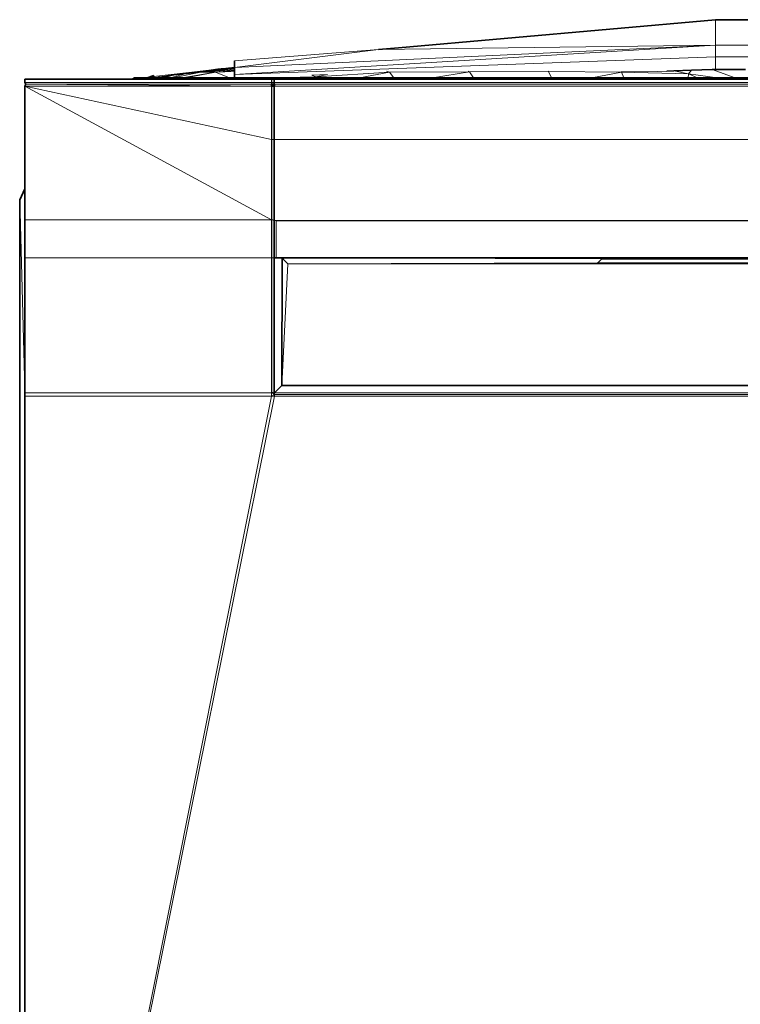
# Model space of a CAD drawing. Units: millimetres. Extents: x -86 to 1969737, y 50584 to 64514.
# Drawn here: x 1959904 to 1960178, y 58523 to 58897 of the extents above; entities that cross this region are included whole.
import ezdxf

# ---------------------------------------------------------------- set-up
doc = ezdxf.new("R2010")
doc.units = ezdxf.units.MM
doc.layers.add('Default', color=7, linetype='Continuous')

msp = doc.modelspace()

# ---------------------------------------------------------------- linework, layer by layer
at = {"layer": 'Default', "color": 251, "lineweight": 0, "true_color": 0x505050, "transparency": 33554687}
for p, q in [((1960047.67621, 58886.18973), (1960168.02204, 58896.89009)), ((1960168.02204, 58896.89009), (1960203.4068, 58896.89009)), ((1960168.02204, 58887.17963), (1960168.02204, 58896.89009)), ((1960168.02204, 58896.89009), (1960168.02204, 58887.17963)), ((1960168.02204, 58887.17963), (1960040.06954, 58885.51343)), ((1960203.4068, 58887.17963), (1960168.02204, 58887.17963)), ((1960040.06954, 58885.51343), (1960047.67621, 58886.18973))]:
    msp.add_line(p, q, dxfattribs=at).dxf.unprotected_set("ltscale", 0)
at = {"layer": 'Default', "color": 7, "lineweight": 35, "ltscale": 5.332711, "transparency": 33554687}
for p, q in [((1960047.67621, 58886.18973), (1960168.02204, 58896.89009)), ((1960203.4068, 58896.89009), (1960168.02204, 58896.89009)), ((1960040.06954, 58885.51343), (1960047.67621, 58886.18973)), ((1959985.32746, 58881.21067), (1959985.32746, 58878.70624)), ((1959954.70269, 58875.69124), (1959952.21989, 58874.77428)), ((1959956.65848, 58875.08673), (1959955.88479, 58874.77428)), ((1959955.91182, 58874.77428), (1959956.65848, 58875.08673)), ((1959958.87843, 58875.36361), (1959956.65848, 58875.08673)), ((1959958.87843, 58875.36361), (1959962.38619, 58875.94016)), ((1959962.38619, 58875.94016), (1959967.13851, 58876.47356)), ((1959970.55281, 58876.86441), (1959967.13851, 58876.47356)), ((1959971.04993, 58876.92832), (1959970.55281, 58876.86441)), ((1959973.07667, 58877.15332), (1959971.04993, 58876.92832)), ((1959975.6837, 58877.60175), (1959972.2998, 58877.15438)), ((1959973.27663, 58877.18228), (1959973.07667, 58877.15332)), ((1959984.89697, 58878.50769), (1959973.27663, 58877.18228)), ((1959979.11174, 58878.0549), (1959975.6837, 58877.60175)), ((1959980.27285, 58878.20839), (1959979.11174, 58878.0549)), ((1959980.27285, 58878.20839), (1959979.2086, 58878.12456)), ((1959980.34693, 58878.22577), (1959980.27285, 58878.20839)), ((1959980.34693, 58878.22577), (1959980.63354, 58878.25412)), ((1959980.63354, 58878.25412), (1959980.69535, 58878.25674)), ((1959982.13496, 58878.38472), (1959980.69535, 58878.25674)), ((1959982.13496, 58878.38472), (1959983.06178, 58878.47253)), ((1959983.06178, 58878.47253), (1959983.27321, 58878.48883)), ((1959983.27321, 58878.48883), (1959985.32746, 58878.67559)), ((1959984.93328, 58878.51063), (1959984.89697, 58878.50769)), ((1959985.32746, 58878.55678), (1959984.93328, 58878.51063)), ((1959985.32746, 58878.70624), (1959985.32746, 58878.67559)), ((1959985.32746, 58878.67559), (1959985.32746, 58878.6472)), ((1959985.32746, 58878.6472), (1959985.32746, 58878.55678)), ((1959985.32746, 58878.55678), (1959985.32746, 58878.23852)), ((1959985.32746, 58878.23852), (1959985.32746, 58877.88064)), ((1959985.32746, 58877.88064), (1959985.32746, 58877.57307)), ((1959985.32746, 58877.57307), (1959985.32746, 58877.23544)), ((1959985.32746, 58876.11539), (1959985.32746, 58877.23544)), ((1959985.32746, 58874.77438), (1959985.32746, 58876.11539)), ((1960152.20247, 58877.42917), (1960149.55142, 58877.34385)), ((1960158.98056, 58877.66069), (1960152.20247, 58877.42917)), ((1960166.76745, 58877.92236), (1960158.98056, 58877.66069)), ((1960168.02204, 58877.96454), (1960166.76745, 58877.92236)), ((1960179.44227, 58877.96454), (1960168.02204, 58877.96454)), ((1959905.72383, 58874.29171), (1959905.72383, 58872.99372)), ((1959946.47975, 58874.29171), (1959905.72383, 58874.29171)), ((1959905.72383, 58872.99372), (1959906.19122, 58872.42987)), ((1959906.19122, 58872.42987), (1959905.72383, 58871.65772)), ((1959905.72383, 58832.59576), (1959905.72383, 58871.65772)), ((1959947.44844, 58874.77428), (1959946.47975, 58874.29171)), ((1959999.47018, 58874.29171), (1959946.47975, 58874.29171)), ((1959952.21989, 58874.77428), (1959947.44844, 58874.77428)), ((1959952.54676, 58874.77428), (1959952.21989, 58874.77428)), ((1959953.32348, 58874.77428), (1959952.54676, 58874.77428)), ((1959953.53343, 58874.77428), (1959953.32348, 58874.77428)), ((1959955.23019, 58874.77428), (1959953.53343, 58874.77428)), ((1959955.88479, 58874.77428), (1959955.23019, 58874.77428)), ((1959955.91182, 58874.77428), (1959955.88479, 58874.77428)), ((1959957.28613, 58874.77428), (1959955.91182, 58874.77428)), ((1959958.78504, 58874.77428), (1959957.28613, 58874.77428)), ((1959960.96141, 58874.77428), (1959958.78504, 58874.77428)), ((1959962.00091, 58874.77428), (1959960.96141, 58874.77428)), ((1959965.36492, 58874.77428), (1959962.00091, 58874.77428)), ((1959966.85613, 58874.77428), (1959965.36492, 58874.77428)), ((1959983.46689, 58874.77428), (1959966.85613, 58874.77428)), ((1959985.32746, 58874.77438), (1959983.46689, 58874.77428)), ((1959986.68681, 58874.77428), (1959985.32746, 58874.77438)), ((1959998.2977, 58874.77428), (1959986.68681, 58874.77428)), ((1960015.52507, 58874.77428), (1959998.2977, 58874.77428)), ((1960000.02897, 58874.29171), (1959999.47018, 58874.29171)), ((1959999.47018, 58871.65772), (1959999.47018, 58872.42987)), ((1959999.47018, 58872.42987), (1960000.04674, 58872.42987)), ((1959999.47018, 58871.65772), (1960000.01374, 58871.65772)), ((1960000.04674, 58872.42987), (1960000.01374, 58871.65772)), ((1960000.01374, 58871.65772), (1960000.5573, 58871.65772)), ((1960000.5573, 58874.29171), (1960000.02897, 58874.29171)), ((1960000.5573, 58872.42987), (1960000.04674, 58872.42987)), ((1960405.41554, 58874.29171), (1960000.5573, 58874.29171)), ((1960000.5573, 58871.65772), (1960000.5573, 58872.42987)), ((1960016.3692, 58874.77428), (1960015.52507, 58874.77428)), ((1960017.35324, 58874.77428), (1960016.3692, 58874.77428)), ((1960032.84452, 58874.77428), (1960017.35324, 58874.77428)), ((1960045.95572, 58874.77428), (1960032.84452, 58874.77428)), ((1960060.52878, 58874.77428), (1960045.95572, 58874.77428)), ((1960076.12432, 58874.77428), (1960060.52878, 58874.77428)), ((1960105.75436, 58874.77428), (1960076.12432, 58874.77428)), ((1960121.09107, 58874.77428), (1960105.75436, 58874.77428)), ((1960133.2457, 58874.77428), (1960121.09107, 58874.77428)), ((1960157.74347, 58874.77428), (1960133.2457, 58874.77428)), ((1960161.27805, 58874.77428), (1960157.74347, 58874.77428)), ((1960168.80068, 58874.77428), (1960161.27805, 58874.77428)), ((1960175.56553, 58874.77428), (1960168.80068, 58874.77428)), ((1960185.4536, 58874.77428), (1960175.56553, 58874.77428)), ((1959903.79852, 58828.44217), (1959905.72383, 58832.59576)), ((1959905.72383, 58820.87294), (1959905.72383, 58832.59576)), ((1959903.79852, 58514.1273), (1959903.79852, 58828.44217)), ((1959905.72383, 58806.43814), (1959905.72383, 58820.87294)), ((1959905.72383, 58756.42807), (1959905.72383, 58806.43814)), ((1960001.25071, 58806.43814), (1960000.5573, 58806.43814)), ((1960001.25071, 58806.43814), (1960003.46784, 58806.43811)), ((1960003.35129, 58757.96478), (1960003.46784, 58806.43811)), ((1960003.46784, 58806.43811), (1960402.50753, 58806.43811)), ((1960123.31548, 58804.53312), (1960123.3275, 58804.55863)), ((1960123.3275, 58804.55863), (1960124.8687, 58806.07564)), ((1960282.88977, 58806.07567), (1960124.8687, 58806.07564)), ((1959905.72383, 58756.42807), (1959905.72383, 58755.17076)), ((1960203.4068, 58757.96478), (1960003.35129, 58757.96478)), ((1959905.72383, 58755.17076), (1959905.72383, 58753.90584)), ((1959905.72383, 58283.94234), (1959905.72383, 58753.90584)), ((1959999.47018, 58755.17076), (1960000.01374, 58755.17076)), ((1960000.01374, 58755.17076), (1960000.5573, 58754.53832))]:
    msp.add_line(p, q, dxfattribs=at)
at = {"layer": 'Default', "color": 7, "lineweight": 15, "ltscale": 5.332711, "transparency": 33554687}
for p, q in [((1960168.02204, 58896.89009), (1960168.02204, 58887.17963)), ((1959985.32746, 58878.70624), (1960168.02204, 58887.17963)), ((1960168.02204, 58882.76769), (1960168.02204, 58887.17963)), ((1960168.02204, 58887.17963), (1960203.4068, 58887.17963)), ((1959985.32746, 58881.21067), (1960040.06954, 58885.51343)), ((1960040.06954, 58885.51343), (1959985.32746, 58878.70624)), ((1959985.32746, 58876.11539), (1960168.02204, 58882.76769)), ((1960168.02204, 58882.76769), (1960168.02204, 58877.96454)), ((1960203.4068, 58882.76769), (1960168.02204, 58882.76769)), ((1959954.56297, 58875.2823), (1959953.32348, 58874.77428)), ((1959979.2086, 58878.12456), (1959954.56297, 58875.2823)), ((1959954.56297, 58875.2823), (1959954.70269, 58875.69124)), ((1959955.23019, 58874.77428), (1959954.56297, 58875.2823)), ((1959978.2129, 58876.92057), (1959965.36492, 58874.77428)), ((1959985.32746, 58878.23852), (1959967.13851, 58876.47356)), ((1959967.13851, 58876.47356), (1959972.58173, 58876.95361)), ((1959985.32746, 58877.88064), (1959972.58173, 58876.95361)), ((1959972.58173, 58876.95361), (1959978.2129, 58876.92057)), ((1959978.2129, 58876.92057), (1959985.32746, 58877.23544)), ((1959983.46689, 58874.77428), (1959978.2129, 58876.92057)), ((1959979.11174, 58878.0549), (1959979.2086, 58878.12456)), ((1959983.27321, 58878.48883), (1959985.32746, 58878.6472)), ((1960016.29768, 58875.24674), (1959998.2977, 58874.77428)), ((1960016.29768, 58875.24674), (1960014.80213, 58875.86705)), ((1960044.21737, 58876.94854), (1960016.29768, 58875.24674)), ((1960017.35324, 58874.77428), (1960016.29768, 58875.24674)), ((1960016.29768, 58875.24674), (1960016.3692, 58874.77428)), ((1960043.12014, 58877.36193), (1960044.21737, 58876.94854)), ((1960044.21737, 58876.94854), (1960074.705, 58877.09335)), ((1960044.21737, 58876.94854), (1960045.95572, 58874.77428)), ((1960074.705, 58877.09335), (1960074.1344, 58877.39042)), ((1960104.60841, 58877.25078), (1960074.705, 58877.09335)), ((1960076.12432, 58874.77428), (1960074.705, 58877.09335)), ((1960104.57398, 58877.31369), (1960104.60841, 58877.25078)), ((1960132.36297, 58876.99679), (1960104.60841, 58877.25078)), ((1960104.60841, 58877.25078), (1960105.75436, 58874.77428)), ((1960132.46935, 58877.24836), (1960132.36297, 58876.99679)), ((1960132.36297, 58876.99679), (1960133.2457, 58874.77428)), ((1960132.36297, 58876.99679), (1960157.8214, 58876.38465)), ((1960142.19214, 58877.10694), (1960149.55142, 58877.34385)), ((1960157.74347, 58874.77428), (1960157.8214, 58876.38465)), ((1960157.8214, 58876.38465), (1960158.98056, 58877.66069)), ((1960168.80068, 58874.77428), (1960157.8214, 58876.38465)), ((1959905.72383, 58872.99372), (1959999.47018, 58872.99372)), ((1959905.72383, 58871.65772), (1959999.47018, 58851.33261)), ((1959905.72383, 58871.65772), (1959999.47018, 58871.65772)), ((1959906.19122, 58872.42987), (1959999.47018, 58872.42987)), ((1959999.47018, 58872.99372), (1959999.47018, 58874.29171)), ((1960000.02136, 58872.99372), (1959999.47018, 58872.99372)), ((1959999.47018, 58872.99372), (1959999.47018, 58872.42987)), ((1959999.47018, 58851.33261), (1959999.47018, 58871.65772)), ((1960000.01374, 58871.65772), (1960000.01374, 58851.33009)), ((1960000.02897, 58874.29171), (1960000.02136, 58872.99372)), ((1960000.5573, 58872.99372), (1960000.02136, 58872.99372)), ((1960000.04674, 58872.42987), (1960000.02136, 58872.99372)), ((1960000.5573, 58872.99372), (1960000.5573, 58874.29171)), ((1960405.41554, 58872.99372), (1960000.5573, 58872.99372)), ((1960000.5573, 58872.42987), (1960000.5573, 58872.99372)), ((1960000.5573, 58872.42987), (1960405.41554, 58872.42987)), ((1960405.41554, 58871.65772), (1960000.5573, 58871.65772)), ((1960000.5573, 58851.32502), (1960000.5573, 58871.65772)), ((1959999.47018, 58851.33261), (1960000.01374, 58851.33009)), ((1959999.47018, 58820.87294), (1959999.47018, 58851.33261)), ((1960000.01374, 58851.33009), (1960000.01374, 58820.87294)), ((1960000.01374, 58851.33009), (1960000.5573, 58851.32502)), ((1960000.5573, 58851.32502), (1960000.5573, 58820.63926)), ((1960000.5573, 58851.32502), (1960405.41554, 58851.32502)), ((1959905.72383, 58820.87294), (1959999.47018, 58820.87294)), ((1960000.01374, 58820.87294), (1959999.47018, 58820.87294)), ((1959999.47018, 58806.43814), (1959999.47018, 58820.87294)), ((1960000.5573, 58820.63926), (1960000.01374, 58820.87294)), ((1960000.01374, 58820.87294), (1960000.01374, 58806.43814)), ((1960405.41554, 58820.63926), (1960000.5573, 58820.63926)), ((1960001.25071, 58820.50211), (1960000.5573, 58820.63926)), ((1960000.5573, 58806.43814), (1960000.5573, 58820.63926)), ((1960001.25071, 58806.43814), (1960001.25071, 58820.50211)), ((1960001.25071, 58820.50211), (1960404.72212, 58820.50211)), ((1959905.72383, 58806.43814), (1959999.47018, 58806.43814)), ((1960000.01374, 58806.43814), (1959999.47018, 58806.43814)), ((1959999.47018, 58806.43814), (1959999.47018, 58755.17076)), ((1960000.01374, 58755.17076), (1960000.01374, 58806.43814)), ((1960000.01374, 58806.43814), (1960000.5573, 58806.43814)), ((1960000.5573, 58806.43814), (1960000.5573, 58755.17076)), ((1960003.35129, 58757.96478), (1960005.67031, 58804.21563)), ((1960004.54058, 58805.34796), (1960003.46784, 58806.43811)), ((1960124.8687, 58806.07564), (1960003.46784, 58806.43811)), ((1960005.67031, 58804.21563), (1960004.54058, 58805.34796)), ((1960005.67031, 58804.21563), (1960123.31548, 58804.53312)), ((1960005.67031, 58804.21563), (1960400.30249, 58804.21563)), ((1960284.44295, 58804.53312), (1960123.31548, 58804.53312)), ((1960003.35129, 58757.96478), (1960000.5573, 58755.17076)), ((1959905.72383, 58755.17076), (1959999.47018, 58755.17076)), ((1959905.72383, 58283.94234), (1960000.5573, 58753.90584)), ((1959905.72383, 58753.90584), (1959999.47018, 58753.90584)), ((1959999.47018, 58753.90584), (1959905.72383, 58283.94234)), ((1959999.47018, 58753.90584), (1959999.47018, 58755.17076)), ((1959999.47018, 58753.90584), (1960000.5573, 58754.53832)), ((1959999.47018, 58753.90584), (1960000.5573, 58753.90584)), ((1960000.5573, 58755.17076), (1960000.01374, 58755.17076)), ((1960000.5573, 58755.17076), (1960000.5573, 58754.53832)), ((1960000.5573, 58755.17076), (1960203.4068, 58755.17076)), ((1960000.5573, 58754.53832), (1960000.5573, 58753.90584)), ((1960000.5573, 58754.53832), (1960203.4068, 58754.53832)), ((1960000.5573, 58753.90584), (1960203.4068, 58753.90584))]:
    msp.add_line(p, q, dxfattribs=at)
at = {"layer": 'Default', "color": 251, "lineweight": 0, "true_color": 0x484848, "transparency": 33554687}
for p, q in [((1960168.02204, 58887.17963), (1959985.32746, 58878.70624)), ((1960040.06954, 58885.51343), (1960168.02204, 58887.17963)), ((1959985.32746, 58878.70624), (1960040.06954, 58885.51343)), ((1959965.36492, 58874.77428), (1959978.2129, 58876.92057)), ((1959978.2129, 58876.92057), (1959966.85613, 58874.77428)), ((1959966.85613, 58874.77428), (1959965.36492, 58874.77428))]:
    msp.add_line(p, q, dxfattribs=at).dxf.unprotected_set("ltscale", 0)
at = {"layer": 'Default', "color": 251, "lineweight": 0, "true_color": 0x535353, "transparency": 33554687}
for p, q in [((1959985.32746, 58878.70624), (1960168.02204, 58887.17963)), ((1960168.02204, 58887.17963), (1959985.32746, 58876.11539)), ((1959978.2129, 58876.92057), (1959985.32746, 58877.57307)), ((1959978.2129, 58876.92057), (1959985.32746, 58877.23544)), ((1959985.32746, 58877.23544), (1959978.2129, 58876.92057)), ((1959983.46689, 58874.77428), (1959978.2129, 58876.92057)), ((1959985.32746, 58878.67559), (1959985.32746, 58878.70624)), ((1959985.32746, 58878.6472), (1959985.32746, 58878.67559)), ((1959985.32746, 58878.55678), (1959985.32746, 58878.6472)), ((1959985.32746, 58878.23852), (1959985.32746, 58878.55678)), ((1959985.32746, 58877.88064), (1959985.32746, 58878.23852)), ((1959985.32746, 58877.57307), (1959985.32746, 58877.88064)), ((1959985.32746, 58877.23544), (1959985.32746, 58877.57307)), ((1959985.32746, 58877.57307), (1959985.32746, 58877.23544)), ((1959985.32746, 58876.11539), (1959985.32746, 58877.23544)), ((1959985.32746, 58877.23544), (1959985.32746, 58876.11539)), ((1959985.32746, 58876.11539), (1959985.32746, 58874.77438)), ((1959985.32746, 58874.77438), (1959983.46689, 58874.77428))]:
    msp.add_line(p, q, dxfattribs=at).dxf.unprotected_set("ltscale", 0)
at = {"layer": 'Default', "color": 251, "lineweight": 0, "true_color": 0x5d5d5d, "transparency": 33554687}
for p, q in [((1959985.32746, 58876.11539), (1960168.02204, 58887.17963)), ((1960168.02204, 58887.17963), (1960203.4068, 58887.17963)), ((1960168.02204, 58882.76769), (1960168.02204, 58887.17963)), ((1960168.02204, 58887.17963), (1960168.02204, 58882.76769)), ((1960168.02204, 58882.76769), (1959985.32746, 58876.11539)), ((1960203.4068, 58882.76769), (1960168.02204, 58882.76769))]:
    msp.add_line(p, q, dxfattribs=at).dxf.unprotected_set("ltscale", 0)
at = {"layer": 'Default', "color": 49, "lineweight": 0, "true_color": 0x474747, "transparency": 33554687}
for p, q in [((1959985.32746, 58881.21067), (1960040.06954, 58885.51343)), ((1960040.06954, 58885.51343), (1959985.32746, 58878.70624)), ((1959985.32746, 58878.70624), (1959985.32746, 58881.21067)), ((1959957.28613, 58874.77428), (1959958.87843, 58875.36361)), ((1959958.78504, 58874.77428), (1959962.38619, 58875.94016)), ((1959962.38619, 58875.94016), (1959958.78504, 58874.77428)), ((1959958.87843, 58875.36361), (1959962.38619, 58875.94016)), ((1959960.96141, 58874.77428), (1959967.13851, 58876.47356)), ((1959967.13851, 58876.47356), (1959960.96141, 58874.77428)), ((1959972.58173, 58876.95361), (1959962.00091, 58874.77428)), ((1959962.00091, 58874.77428), (1959972.58173, 58876.95361)), ((1959962.38619, 58875.94016), (1959967.13851, 58876.47356)), ((1959978.2129, 58876.92057), (1959965.36492, 58874.77428)), ((1959967.13851, 58876.47356), (1959972.58173, 58876.95361)), ((1959972.58173, 58876.95361), (1959978.2129, 58876.92057)), ((1959958.78504, 58874.77428), (1959957.28613, 58874.77428)), ((1959960.96141, 58874.77428), (1959958.78504, 58874.77428)), ((1959962.00091, 58874.77428), (1959960.96141, 58874.77428)), ((1959965.36492, 58874.77428), (1959962.00091, 58874.77428))]:
    msp.add_line(p, q, dxfattribs=at).dxf.unprotected_set("ltscale", 0)
at = {"layer": 'Default', "color": 254, "lineweight": 0, "true_color": 0xcccccc, "transparency": 33554687}
for p, q in [((1959985.32746, 58876.11539), (1960168.02204, 58882.76769)), ((1960168.02204, 58882.76769), (1960203.4068, 58882.76769)), ((1960168.02204, 58877.96454), (1960168.02204, 58882.76769)), ((1960168.02204, 58882.76769), (1960168.02204, 58877.96454)), ((1959985.32746, 58874.77438), (1959985.32746, 58876.11539)), ((1960016.29768, 58875.24674), (1959998.2977, 58874.77428)), ((1960020.70935, 58876.05794), (1960014.80213, 58875.86705)), ((1960014.80213, 58875.86705), (1960020.70935, 58876.05794)), ((1960014.80213, 58875.86705), (1960016.29768, 58875.24674)), ((1960016.29768, 58875.24674), (1960014.80213, 58875.86705)), ((1960044.21737, 58876.94854), (1960016.29768, 58875.24674)), ((1960016.29768, 58875.24674), (1960020.70935, 58876.05794)), ((1960020.70935, 58876.05794), (1960016.29768, 58875.24674)), ((1960074.705, 58877.09335), (1960044.21737, 58876.94854)), ((1960104.60841, 58877.25078), (1960074.705, 58877.09335)), ((1960132.36297, 58876.99679), (1960104.60841, 58877.25078)), ((1960132.46935, 58877.24836), (1960132.36297, 58876.99679)), ((1960142.19214, 58877.10694), (1960132.46935, 58877.24836)), ((1960149.55142, 58877.34385), (1960142.19214, 58877.10694)), ((1960152.20247, 58877.42917), (1960149.55142, 58877.34385)), ((1960158.98056, 58877.66069), (1960152.20247, 58877.42917)), ((1960166.76745, 58877.92236), (1960158.98056, 58877.66069)), ((1960168.02204, 58877.96454), (1960166.76745, 58877.92236)), ((1960179.44227, 58877.96454), (1960168.02204, 58877.96454)), ((1959946.47975, 58874.29171), (1959947.44844, 58874.77428)), ((1959999.47018, 58874.29171), (1959946.47975, 58874.29171)), ((1959947.44844, 58874.77428), (1959952.21989, 58874.77428)), ((1959952.21989, 58874.77428), (1959952.54676, 58874.77428)), ((1959952.54676, 58874.77428), (1959953.32348, 58874.77428)), ((1959953.32348, 58874.77428), (1959953.53343, 58874.77428)), ((1959953.53343, 58874.77428), (1959955.23019, 58874.77428)), ((1959955.23019, 58874.77428), (1959955.88479, 58874.77428)), ((1959955.88479, 58874.77428), (1959955.91182, 58874.77428)), ((1959955.91182, 58874.77428), (1959957.28613, 58874.77428)), ((1959957.28613, 58874.77428), (1959958.78504, 58874.77428)), ((1959958.78504, 58874.77428), (1959960.96141, 58874.77428)), ((1959960.96141, 58874.77428), (1959962.00091, 58874.77428)), ((1959962.00091, 58874.77428), (1959965.36492, 58874.77428)), ((1959965.36492, 58874.77428), (1959966.85613, 58874.77428)), ((1959966.85613, 58874.77428), (1959983.46689, 58874.77428)), ((1959983.46689, 58874.77428), (1959985.32746, 58874.77438)), ((1959985.32746, 58874.77438), (1959986.68681, 58874.77428)), ((1959986.68681, 58874.77428), (1959985.32746, 58874.77438)), ((1959986.68681, 58874.77428), (1959998.2977, 58874.77428)), ((1959998.2977, 58874.77428), (1959986.68681, 58874.77428)), ((1959998.2977, 58874.77428), (1960015.52507, 58874.77428)), ((1960000.02897, 58874.29171), (1959999.47018, 58874.29171)), ((1960000.5573, 58874.29171), (1960000.02897, 58874.29171)), ((1960405.41554, 58874.29171), (1960000.5573, 58874.29171)), ((1960015.52507, 58874.77428), (1960016.3692, 58874.77428)), ((1960016.3692, 58874.77428), (1960017.35324, 58874.77428)), ((1960017.35324, 58874.77428), (1960032.84452, 58874.77428)), ((1960032.84452, 58874.77428), (1960045.95572, 58874.77428)), ((1960045.95572, 58874.77428), (1960060.52878, 58874.77428)), ((1960060.52878, 58874.77428), (1960076.12432, 58874.77428)), ((1960076.12432, 58874.77428), (1960105.75436, 58874.77428)), ((1960105.75436, 58874.77428), (1960121.09107, 58874.77428)), ((1960121.09107, 58874.77428), (1960133.2457, 58874.77428)), ((1960133.2457, 58874.77428), (1960157.74347, 58874.77428)), ((1960157.74347, 58874.77428), (1960161.27805, 58874.77428)), ((1960161.27805, 58874.77428), (1960168.80068, 58874.77428)), ((1960168.80068, 58874.77428), (1960175.56553, 58874.77428)), ((1960175.56553, 58874.77428), (1960185.4536, 58874.77428)), ((1960000.5573, 58755.17076), (1960003.35129, 58757.96478)), ((1960003.35129, 58757.96478), (1960203.4068, 58757.96478)), ((1959905.72383, 58753.90584), (1959905.72383, 58755.17076)), ((1959905.72383, 58755.17076), (1959999.47018, 58755.17076)), ((1959999.47018, 58753.90584), (1959905.72383, 58753.90584)), ((1959999.47018, 58755.17076), (1959999.47018, 58753.90584)), ((1960203.4068, 58755.17076), (1960000.5573, 58755.17076))]:
    msp.add_line(p, q, dxfattribs=at).dxf.unprotected_set("ltscale", 0)
at = {"layer": 'Default', "color": 250, "lineweight": 0, "true_color": 0x454545, "transparency": 33554687}
for p, q in [((1959954.56297, 58875.2823), (1959979.2086, 58878.12456)), ((1959955.23019, 58874.77428), (1959954.56297, 58875.2823)), ((1959956.65848, 58875.08673), (1959955.88479, 58874.77428)), ((1959958.87843, 58875.36361), (1959956.65848, 58875.08673)), ((1959962.38619, 58875.94016), (1959958.87843, 58875.36361)), ((1959972.2998, 58877.15438), (1959962.38619, 58875.94016)), ((1959975.6837, 58877.60175), (1959972.2998, 58877.15438)), ((1959979.2086, 58878.12456), (1959975.6837, 58877.60175)), ((1959955.88479, 58874.77428), (1959955.23019, 58874.77428))]:
    msp.add_line(p, q, dxfattribs=at).dxf.unprotected_set("ltscale", 0)
at = {"layer": 'Default', "color": 251, "lineweight": 0, "true_color": 0x686868, "transparency": 33554687}
for p, q in [((1959962.38619, 58875.94016), (1959972.2998, 58877.15438)), ((1959967.13851, 58876.47356), (1959962.38619, 58875.94016)), ((1959985.32746, 58878.23852), (1959967.13851, 58876.47356)), ((1959970.55281, 58876.86441), (1959967.13851, 58876.47356)), ((1959967.13851, 58876.47356), (1959970.55281, 58876.86441)), ((1959971.04993, 58876.92832), (1959970.55281, 58876.86441)), ((1959970.55281, 58876.86441), (1959971.04993, 58876.92832)), ((1959973.07667, 58877.15332), (1959971.04993, 58876.92832)), ((1959971.04993, 58876.92832), (1959973.07667, 58877.15332)), ((1959972.2998, 58877.15438), (1959975.6837, 58877.60175)), ((1959973.27663, 58877.18228), (1959973.07667, 58877.15332)), ((1959973.07667, 58877.15332), (1959973.27663, 58877.18228)), ((1959984.89697, 58878.50769), (1959973.27663, 58877.18228)), ((1959973.27663, 58877.18228), (1959984.89697, 58878.50769)), ((1959975.6837, 58877.60175), (1959979.11174, 58878.0549)), ((1959979.11174, 58878.0549), (1959980.27285, 58878.20839)), ((1959980.27285, 58878.20839), (1959980.34693, 58878.22577)), ((1959980.34693, 58878.22577), (1959980.63354, 58878.25412)), ((1959980.63354, 58878.25412), (1959980.69535, 58878.25674)), ((1959980.69535, 58878.25674), (1959982.13496, 58878.38472)), ((1959982.13496, 58878.38472), (1959983.06178, 58878.47253)), ((1959983.06178, 58878.47253), (1959983.27321, 58878.48883)), ((1959983.27321, 58878.48883), (1959985.32746, 58878.6472)), ((1959984.93328, 58878.51063), (1959984.89697, 58878.50769)), ((1959984.89697, 58878.50769), (1959984.93328, 58878.51063)), ((1959985.32746, 58878.55678), (1959984.93328, 58878.51063)), ((1959984.93328, 58878.51063), (1959985.32746, 58878.55678)), ((1959985.32746, 58878.6472), (1959985.32746, 58878.55678)), ((1959985.32746, 58878.55678), (1959985.32746, 58878.23852))]:
    msp.add_line(p, q, dxfattribs=at).dxf.unprotected_set("ltscale", 0)
at = {"layer": 'Default', "color": 251, "lineweight": 0, "true_color": 0x545454, "transparency": 33554687}
for p, q in [((1959966.85613, 58874.77428), (1959978.2129, 58876.92057)), ((1959978.2129, 58876.92057), (1959983.46689, 58874.77428)), ((1959983.46689, 58874.77428), (1959966.85613, 58874.77428))]:
    msp.add_line(p, q, dxfattribs=at).dxf.unprotected_set("ltscale", 0)
at = {"layer": 'Default', "color": 49, "lineweight": 0, "true_color": 0x464646, "transparency": 33554687}
for p, q in [((1959972.58173, 58876.95361), (1959985.32746, 58878.23852)), ((1959972.58173, 58876.95361), (1959985.32746, 58877.88064)), ((1959985.32746, 58877.88064), (1959972.58173, 58876.95361)), ((1959978.2129, 58876.92057), (1959972.58173, 58876.95361)), ((1959985.32746, 58877.57307), (1959978.2129, 58876.92057)), ((1959985.32746, 58878.23852), (1959985.32746, 58877.88064)), ((1959985.32746, 58877.88064), (1959985.32746, 58877.57307))]:
    msp.add_line(p, q, dxfattribs=at).dxf.unprotected_set("ltscale", 0)
at = {"layer": 'Default', "color": 251, "lineweight": 0, "true_color": 0x555555, "transparency": 33554687}
for p, q in [((1959998.2977, 58874.77428), (1960016.29768, 58875.24674)), ((1960016.29768, 58875.24674), (1960015.52507, 58874.77428)), ((1960016.29768, 58875.24674), (1960044.21737, 58876.94854)), ((1960017.35324, 58874.77428), (1960016.29768, 58875.24674)), ((1960044.21737, 58876.94854), (1960032.84452, 58874.77428)), ((1960015.52507, 58874.77428), (1959998.2977, 58874.77428)), ((1960032.84452, 58874.77428), (1960017.35324, 58874.77428))]:
    msp.add_line(p, q, dxfattribs=at).dxf.unprotected_set("ltscale", 0)
at = {"layer": 'Default', "color": 251, "lineweight": 0, "true_color": 0x5c5c5c, "transparency": 33554687}
for p, q in [((1960032.84452, 58874.77428), (1960044.21737, 58876.94854)), ((1960044.21737, 58876.94854), (1960074.705, 58877.09335)), ((1960045.95572, 58874.77428), (1960044.21737, 58876.94854)), ((1960044.21737, 58876.94854), (1960045.95572, 58874.77428)), ((1960074.705, 58877.09335), (1960060.52878, 58874.77428)), ((1960157.8214, 58876.38465), (1960158.98056, 58877.66069)), ((1960168.80068, 58874.77428), (1960157.8214, 58876.38465)), ((1960158.98056, 58877.66069), (1960166.76745, 58877.92236)), ((1960166.76745, 58877.92236), (1960175.56553, 58874.77428)), ((1960045.95572, 58874.77428), (1960032.84452, 58874.77428)), ((1960060.52878, 58874.77428), (1960045.95572, 58874.77428)), ((1960175.56553, 58874.77428), (1960168.80068, 58874.77428))]:
    msp.add_line(p, q, dxfattribs=at).dxf.unprotected_set("ltscale", 0)
at = {"layer": 'Default', "color": 251, "lineweight": 0, "true_color": 0x5e5e5e, "transparency": 33554687}
for p, q in [((1960060.52878, 58874.77428), (1960074.705, 58877.09335)), ((1960074.705, 58877.09335), (1960104.60841, 58877.25078)), ((1960076.12432, 58874.77428), (1960074.705, 58877.09335)), ((1960074.705, 58877.09335), (1960076.12432, 58874.77428)), ((1960104.60841, 58877.25078), (1960105.75436, 58874.77428)), ((1960104.60841, 58877.25078), (1960132.36297, 58876.99679)), ((1960105.75436, 58874.77428), (1960104.60841, 58877.25078)), ((1960132.36297, 58876.99679), (1960121.09107, 58874.77428)), ((1960121.09107, 58874.77428), (1960132.36297, 58876.99679)), ((1960132.36297, 58876.99679), (1960133.2457, 58874.77428)), ((1960076.12432, 58874.77428), (1960060.52878, 58874.77428)), ((1960105.75436, 58874.77428), (1960076.12432, 58874.77428)), ((1960121.09107, 58874.77428), (1960105.75436, 58874.77428)), ((1960133.2457, 58874.77428), (1960121.09107, 58874.77428))]:
    msp.add_line(p, q, dxfattribs=at).dxf.unprotected_set("ltscale", 0)
at = {"layer": 'Default', "color": 251, "lineweight": 0, "true_color": 0x575757, "transparency": 33554687}
for p, q in [((1960132.36297, 58876.99679), (1960132.46935, 58877.24836)), ((1960157.8214, 58876.38465), (1960132.36297, 58876.99679)), ((1960132.46935, 58877.24836), (1960142.19214, 58877.10694)), ((1960142.19214, 58877.10694), (1960149.55142, 58877.34385)), ((1960149.55142, 58877.34385), (1960152.20247, 58877.42917)), ((1960152.20247, 58877.42917), (1960157.8214, 58876.38465))]:
    msp.add_line(p, q, dxfattribs=at).dxf.unprotected_set("ltscale", 0)
at = {"layer": 'Default', "color": 251, "lineweight": 0, "true_color": 0x5f5f5f, "transparency": 33554687}
for p, q in [((1960132.36297, 58876.99679), (1960157.8214, 58876.38465)), ((1960133.2457, 58874.77428), (1960132.36297, 58876.99679)), ((1960157.8214, 58876.38465), (1960157.74347, 58874.77428)), ((1960157.74347, 58874.77428), (1960157.8214, 58876.38465)), ((1960157.8214, 58876.38465), (1960161.27805, 58874.77428)), ((1960157.74347, 58874.77428), (1960133.2457, 58874.77428)), ((1960161.27805, 58874.77428), (1960157.74347, 58874.77428))]:
    msp.add_line(p, q, dxfattribs=at).dxf.unprotected_set("ltscale", 0)
at = {"layer": 'Default', "color": 251, "lineweight": 0, "true_color": 0x595959, "transparency": 33554687}
for p, q in [((1960152.20247, 58877.42917), (1960158.98056, 58877.66069)), ((1960157.8214, 58876.38465), (1960152.20247, 58877.42917)), ((1960158.98056, 58877.66069), (1960157.8214, 58876.38465))]:
    msp.add_line(p, q, dxfattribs=at).dxf.unprotected_set("ltscale", 0)
at = {"layer": 'Default', "color": 251, "lineweight": 0, "true_color": 0x616161, "transparency": 33554687}
for p, q in [((1960161.27805, 58874.77428), (1960157.8214, 58876.38465)), ((1960157.8214, 58876.38465), (1960168.80068, 58874.77428)), ((1960168.80068, 58874.77428), (1960161.27805, 58874.77428))]:
    msp.add_line(p, q, dxfattribs=at).dxf.unprotected_set("ltscale", 0)
at = {"layer": 'Default', "color": 251, "lineweight": 0, "true_color": 0x646464, "transparency": 33554687}
for p, q in [((1960166.76745, 58877.92236), (1960168.02204, 58877.96454)), ((1960175.56553, 58874.77428), (1960166.76745, 58877.92236)), ((1960168.02204, 58877.96454), (1960179.44227, 58877.96454)), ((1960185.4536, 58874.77428), (1960175.56553, 58874.77428))]:
    msp.add_line(p, q, dxfattribs=at).dxf.unprotected_set("ltscale", 0)
at = {"layer": 'Default', "color": 9, "lineweight": 0, "true_color": 0xcbcbcb, "transparency": 33554687}
for p, q in [((1959905.72383, 58872.99372), (1959905.72383, 58874.29171)), ((1959905.72383, 58874.29171), (1959946.47975, 58874.29171)), ((1959999.47018, 58872.99372), (1959905.72383, 58872.99372)), ((1959999.47018, 58820.87294), (1959905.72383, 58871.65772)), ((1959905.72383, 58871.65772), (1959999.47018, 58851.33261)), ((1959999.47018, 58851.33261), (1959905.72383, 58871.65772)), ((1959905.72383, 58871.65772), (1959999.47018, 58871.65772)), ((1959905.72383, 58832.59576), (1959905.72383, 58871.65772)), ((1959905.72383, 58871.65772), (1959999.47018, 58820.87294)), ((1959946.47975, 58874.29171), (1959999.47018, 58874.29171)), ((1959999.47018, 58874.29171), (1959999.47018, 58872.99372)), ((1959999.47018, 58871.65772), (1959999.47018, 58851.33261)), ((1960000.5573, 58874.29171), (1960405.41554, 58874.29171)), ((1960000.5573, 58872.99372), (1960000.5573, 58874.29171)), ((1960405.41554, 58872.99372), (1960000.5573, 58872.99372)), ((1960000.5573, 58871.65772), (1960405.41554, 58871.65772)), ((1960000.5573, 58851.32502), (1960000.5573, 58871.65772)), ((1959999.47018, 58851.33261), (1959999.47018, 58820.87294)), ((1960405.41554, 58851.32502), (1960000.5573, 58851.32502)), ((1960000.5573, 58820.63926), (1960000.5573, 58851.32502)), ((1960000.5573, 58851.32502), (1960405.41554, 58851.32502)), ((1959903.79852, 58828.44217), (1959905.72383, 58832.59576)), ((1959905.72383, 58832.59576), (1959905.72383, 58820.87294)), ((1959905.72383, 58820.87294), (1959905.72383, 58832.59576)), ((1959905.72383, 58756.42807), (1959903.79852, 58828.44217)), ((1959903.79852, 58514.1273), (1959903.79852, 58828.44217)), ((1959903.79852, 58828.44217), (1959905.72383, 58756.42807)), ((1959905.72383, 58820.87294), (1959905.72383, 58806.43814)), ((1959905.72383, 58806.43814), (1959905.72383, 58820.87294)), ((1959905.72383, 58820.87294), (1959999.47018, 58820.87294)), ((1959999.47018, 58820.87294), (1959905.72383, 58820.87294)), ((1959999.47018, 58820.87294), (1959999.47018, 58806.43814)), ((1960405.41554, 58820.63926), (1960000.5573, 58820.63926)), ((1960000.5573, 58820.63926), (1960405.41554, 58820.63926)), ((1960001.25071, 58820.50211), (1960000.5573, 58820.63926)), ((1960404.72212, 58820.50211), (1960001.25071, 58820.50211)), ((1960001.25071, 58820.50211), (1960404.72212, 58820.50211)), ((1960001.25071, 58806.43814), (1960001.25071, 58820.50211)), ((1959905.72383, 58806.43814), (1959905.72383, 58756.42807)), ((1959999.47018, 58806.43814), (1959905.72383, 58806.43814)), ((1959905.72383, 58756.42807), (1959905.72383, 58806.43814)), ((1959905.72383, 58806.43814), (1959999.47018, 58806.43814)), ((1959999.47018, 58806.43814), (1959999.47018, 58755.17076)), ((1960000.5573, 58755.17076), (1960000.5573, 58806.43814)), ((1960000.5573, 58806.43814), (1960001.25071, 58806.43814)), ((1960003.46784, 58806.43811), (1960001.25071, 58806.43814)), ((1960001.25071, 58806.43814), (1960003.46784, 58806.43811)), ((1960003.46784, 58806.43811), (1960003.35129, 58757.96478)), ((1960124.8687, 58806.07564), (1960003.46784, 58806.43811)), ((1960003.46784, 58806.43811), (1960402.50753, 58806.43811)), ((1960402.50753, 58806.43811), (1960003.46784, 58806.43811)), ((1960123.31548, 58804.53312), (1960123.3275, 58804.55863)), ((1960284.44295, 58804.53312), (1960123.31548, 58804.53312)), ((1960123.3275, 58804.55863), (1960124.8687, 58806.07564)), ((1960124.8687, 58806.07564), (1960282.88977, 58806.07567)), ((1960282.88977, 58806.07567), (1960124.8687, 58806.07564)), ((1959905.72383, 58756.42807), (1959905.72383, 58755.17076)), ((1959905.72383, 58755.17076), (1959905.72383, 58756.42807)), ((1960003.35129, 58757.96478), (1960000.5573, 58755.17076)), ((1959905.72383, 58755.17076), (1959905.72383, 58753.90584)), ((1959999.47018, 58755.17076), (1959905.72383, 58755.17076)), ((1959905.72383, 58753.90584), (1959905.72383, 58283.94234)), ((1959905.72383, 58283.94234), (1959905.72383, 58753.90584)), ((1959905.72383, 58753.90584), (1959999.47018, 58753.90584)), ((1959999.47018, 58753.90584), (1959905.72383, 58283.94234)), ((1959905.72383, 58283.94234), (1959999.47018, 58753.90584)), ((1960000.5573, 58753.90584), (1959905.72383, 58283.94234)), ((1959905.72383, 58283.94234), (1960000.5573, 58753.90584)), ((1959999.47018, 58753.90584), (1960000.5573, 58753.90584)), ((1960000.5573, 58753.90584), (1960203.4068, 58753.90584))]:
    msp.add_line(p, q, dxfattribs=at).dxf.unprotected_set("ltscale", 0)
at = {"layer": 'Default', "color": 253, "lineweight": 0, "true_color": 0xa6a6a6, "transparency": 33554687}
for p, q in [((1959906.19122, 58872.42987), (1959905.72383, 58872.99372)), ((1959905.72383, 58872.99372), (1959999.47018, 58872.99372)), ((1959999.47018, 58872.42987), (1959906.19122, 58872.42987)), ((1959999.47018, 58872.99372), (1959999.47018, 58872.42987))]:
    msp.add_line(p, q, dxfattribs=at).dxf.unprotected_set("ltscale", 0)
at = {"layer": 'Default', "color": 255, "lineweight": 0, "transparency": 33554687}
for p, q in [((1959905.72383, 58871.65772), (1959906.19122, 58872.42987)), ((1959999.47018, 58871.65772), (1959905.72383, 58871.65772)), ((1959906.19122, 58872.42987), (1959999.47018, 58871.65772)), ((1959999.47018, 58871.65772), (1959906.19122, 58872.42987)), ((1959906.19122, 58872.42987), (1959999.47018, 58872.42987)), ((1959999.47018, 58872.42987), (1959999.47018, 58871.65772))]:
    msp.add_line(p, q, dxfattribs=at).dxf.unprotected_set("ltscale", 0)
at = {"layer": 'Default', "color": 253, "lineweight": 0, "true_color": 0xa8a8a8, "transparency": 33554687}
for p, q in [((1959999.47018, 58871.65772), (1960000.01374, 58871.65772)), ((1959999.47018, 58851.33261), (1959999.47018, 58871.65772)), ((1960000.01374, 58871.65772), (1960000.01374, 58851.33009)), ((1960000.01374, 58851.33009), (1960000.01374, 58871.65772)), ((1960000.01374, 58871.65772), (1960000.5573, 58871.65772)), ((1960000.5573, 58871.65772), (1960000.5573, 58851.32502)), ((1960000.01374, 58851.33009), (1959999.47018, 58851.33261)), ((1959999.47018, 58851.33261), (1960000.01374, 58851.33009)), ((1959999.47018, 58820.87294), (1959999.47018, 58851.33261)), ((1960000.01374, 58851.33009), (1960000.01374, 58820.87294)), ((1960000.01374, 58820.87294), (1960000.01374, 58851.33009)), ((1960000.01374, 58851.33009), (1960000.5573, 58851.32502)), ((1960000.5573, 58851.32502), (1960000.01374, 58851.33009)), ((1960000.5573, 58851.32502), (1960000.5573, 58820.63926)), ((1960000.01374, 58820.87294), (1959999.47018, 58820.87294)), ((1959999.47018, 58820.87294), (1960000.01374, 58820.87294)), ((1959999.47018, 58806.43814), (1959999.47018, 58820.87294)), ((1960000.5573, 58820.63926), (1960000.01374, 58820.87294)), ((1960000.01374, 58820.87294), (1960000.01374, 58806.43814)), ((1960000.01374, 58820.87294), (1960000.5573, 58820.63926)), ((1960000.01374, 58806.43814), (1960000.01374, 58820.87294)), ((1960000.5573, 58820.63926), (1960000.5573, 58806.43814)), ((1960000.01374, 58806.43814), (1959999.47018, 58806.43814)), ((1959999.47018, 58755.17076), (1959999.47018, 58806.43814)), ((1959999.47018, 58806.43814), (1960000.01374, 58806.43814)), ((1960000.5573, 58806.43814), (1960000.01374, 58806.43814)), ((1960000.01374, 58806.43814), (1960000.5573, 58806.43814)), ((1960000.01374, 58755.17076), (1960000.01374, 58806.43814)), ((1960000.01374, 58806.43814), (1960000.01374, 58755.17076)), ((1960000.5573, 58806.43814), (1960000.5573, 58755.17076)), ((1960000.01374, 58755.17076), (1959999.47018, 58755.17076)), ((1960000.5573, 58755.17076), (1960000.01374, 58755.17076))]:
    msp.add_line(p, q, dxfattribs=at).dxf.unprotected_set("ltscale", 0)
at = {"layer": 'Default', "color": 253, "lineweight": 0, "true_color": 0xa3a3a3, "transparency": 33554687}
for p, q in [((1960000.5573, 58872.42987), (1960000.5573, 58872.99372)), ((1960000.5573, 58872.99372), (1960405.41554, 58872.99372)), ((1960405.41554, 58872.42987), (1960000.5573, 58872.42987))]:
    msp.add_line(p, q, dxfattribs=at).dxf.unprotected_set("ltscale", 0)
at = {"layer": 'Default', "color": 253, "lineweight": 0, "true_color": 0xb1b1b1, "transparency": 33554687}
for p, q in [((1960000.5573, 58871.65772), (1960000.5573, 58872.42987)), ((1960000.5573, 58872.42987), (1960405.41554, 58872.42987)), ((1960405.41554, 58871.65772), (1960000.5573, 58871.65772))]:
    msp.add_line(p, q, dxfattribs=at).dxf.unprotected_set("ltscale", 0)
at = {"layer": 'Default', "color": 253, "lineweight": 0, "true_color": 0xa5a5a5, "transparency": 33554687}
for p, q in [((1960000.5573, 58806.43814), (1960000.5573, 58820.63926)), ((1960000.5573, 58820.63926), (1960001.25071, 58820.50211)), ((1960001.25071, 58820.50211), (1960001.25071, 58806.43814)), ((1960001.25071, 58806.43814), (1960000.5573, 58806.43814))]:
    msp.add_line(p, q, dxfattribs=at).dxf.unprotected_set("ltscale", 0)
at = {"layer": 'Default', "color": 251, "lineweight": 0, "true_color": 0x4d4d4d, "transparency": 33554687}
for p, q in [((1960003.35129, 58757.96478), (1960003.46784, 58806.43811)), ((1960005.67031, 58804.21563), (1960003.35129, 58757.96478)), ((1960003.46784, 58806.43811), (1960004.54058, 58805.34796)), ((1960004.54058, 58805.34796), (1960005.67031, 58804.21563))]:
    msp.add_line(p, q, dxfattribs=at).dxf.unprotected_set("ltscale", 0)
at = {"layer": 'Default', "color": 253, "lineweight": 0, "true_color": 0xb6b6b6, "transparency": 33554687}
for p, q in [((1960003.35129, 58757.96478), (1960005.67031, 58804.21563)), ((1960005.67031, 58804.21563), (1960123.31548, 58804.53312)), ((1960005.67031, 58804.21563), (1960400.30249, 58804.21563)), ((1960400.30249, 58804.21563), (1960005.67031, 58804.21563)), ((1960123.31548, 58804.53312), (1960284.44295, 58804.53312)), ((1960203.4068, 58757.96478), (1960003.35129, 58757.96478))]:
    msp.add_line(p, q, dxfattribs=at).dxf.unprotected_set("ltscale", 0)
at = {"layer": 'Default', "color": 251, "lineweight": 0, "true_color": 0x4e4e4e, "transparency": 33554687}
for p, q in [((1960004.54058, 58805.34796), (1960003.46784, 58806.43811)), ((1960003.46784, 58806.43811), (1960124.8687, 58806.07564)), ((1960005.67031, 58804.21563), (1960004.54058, 58805.34796)), ((1960123.31548, 58804.53312), (1960005.67031, 58804.21563)), ((1960123.3275, 58804.55863), (1960123.31548, 58804.53312)), ((1960124.8687, 58806.07564), (1960123.3275, 58804.55863))]:
    msp.add_line(p, q, dxfattribs=at).dxf.unprotected_set("ltscale", 0)
at = {"layer": 'Default', "color": 253, "lineweight": 0, "true_color": 0xafafaf, "transparency": 33554687}
for p, q in [((1960000.5573, 58754.53832), (1960000.5573, 58755.17076)), ((1960000.5573, 58755.17076), (1960203.4068, 58755.17076)), ((1960000.5573, 58753.90584), (1960000.5573, 58754.53832)), ((1960000.5573, 58754.53832), (1960203.4068, 58754.53832)), ((1960203.4068, 58754.53832), (1960000.5573, 58754.53832)), ((1960203.4068, 58753.90584), (1960000.5573, 58753.90584))]:
    msp.add_line(p, q, dxfattribs=at).dxf.unprotected_set("ltscale", 0)

doc.saveas('drawing.dxf')
